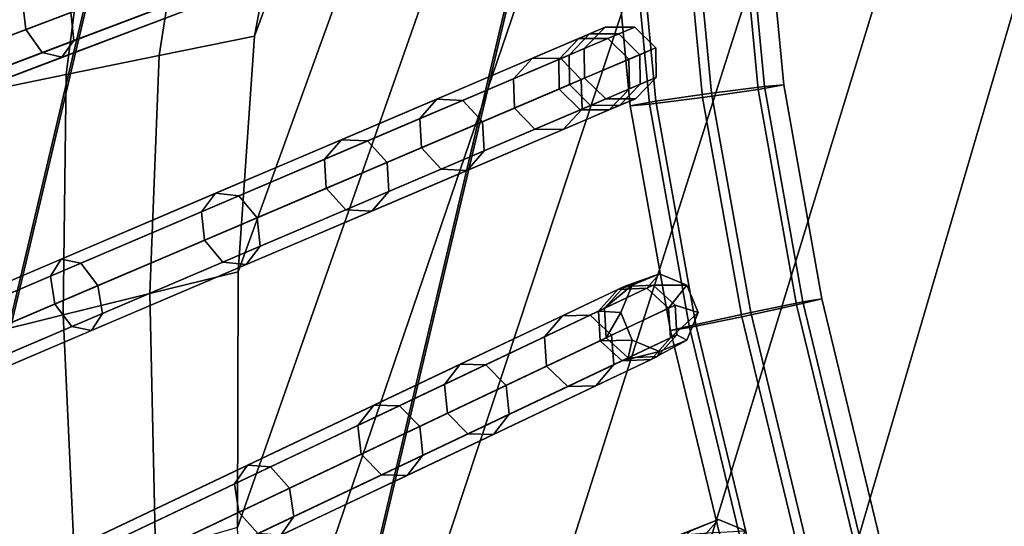
# Model space of a CAD drawing. Units: inches. Extents: x -18.5 to 18.5, y -13.9 to 12.1.
# Drawn here: x -9.9 to -8.3, y -4.5 to -3.7 of the extents above; entities that cross this region are included whole.
import ezdxf

# ---------------------------------------------------------------- set-up
doc = ezdxf.new("R2010")
doc.units = ezdxf.units.IN
doc.header["$MEASUREMENT"] = 0
doc.layers.add('Knoll Studio Chair Cushion', color=2, linetype='Continuous')
doc.layers.add('Knoll Studio Chair Frame', color=2, linetype='Continuous')

msp = doc.modelspace()

# ---------------------------------------------------------------- linework, layer by layer
at = {"layer": 'Knoll Studio Chair Cushion'}
for points in [[(-5.9869, 2.3454, 16.0244), (-5.7465, 2.5312, 16.0242), (-8.17, -7.884, 15.9462), (-8.3515, -7.5517, 15.924)], [(-6.2247, 2.1492, 16.0247), (-5.9869, 2.3454, 16.0244), (-8.3515, -7.5517, 15.924), (-8.578, -7.2114, 15.926)], [(-6.4594, 1.9423, 16.0249), (-6.2247, 2.1492, 16.0247), (-8.578, -7.2114, 15.926), (-8.9049, -6.9283, 15.9591)], [(-8.9049, -6.9283, 15.9591), (-9.1301, -6.5789, 15.9766), (-6.6907, 1.7245, 16.0251), (-6.4594, 1.9423, 16.0249)], [(-6.918, 1.4956, 16.0253), (-6.6907, 1.7245, 16.0251), (-9.1301, -6.5789, 15.9766), (-9.2734, -6.1873, 15.9824)], [(-9.2734, -6.1873, 15.9824), (-9.3864, -5.7862, 15.9878), (-7.1409, 1.2554, 16.0254), (-6.918, 1.4956, 16.0253)], [(-7.3588, 1.0038, 16.0255), (-7.1409, 1.2554, 16.0254), (-9.3864, -5.7862, 15.9878), (-9.4686, -5.378, 15.9929)], [(-9.4686, -5.378, 15.9929), (-9.5198, -4.9652, 15.9976), (-7.5711, 0.7406, 16.0256), (-7.3588, 1.0038, 16.0255)], [(-7.7773, 0.4657, 16.0255), (-7.5711, 0.7406, 16.0256), (-9.5198, -4.9652, 15.9976), (-9.5401, -4.5504, 16.0018)], [(-7.9767, 0.179, 16.0254), (-7.7773, 0.4657, 16.0255), (-9.5401, -4.5504, 16.0018), (-9.5391, -4.1382, 16.0096)], [(-9.5391, -4.1382, 16.0096), (-9.5127, -3.7584, 16.0028), (-8.1687, -0.1194, 16.0252), (-7.9767, 0.179, 16.0254)], [(-8.3526, -0.4296, 16.0248), (-8.1687, -0.1194, 16.0252), (-9.5127, -3.7584, 16.0028), (-9.4283, -3.3066, 16.0147)], [(-10.1818, -2.248, 17.5563), (-9.8356, -2.2967, 17.2815), (-10.6536, -5.2261, 17.2471), (-10.8749, -5.1774, 17.522)], [(-9.8356, -2.2967, 17.2815), (-9.4777, -2.403, 16.9821), (-10.1707, -5.3323, 16.9478), (-10.6536, -5.2261, 17.2471)], [(-9.4777, -2.4161, 19.7329), (-9.9606, -2.3098, 19.4335), (-10.6536, -5.2392, 19.3992), (-10.1707, -5.3454, 19.6985)], [(-9.4777, -2.403, 16.9821), (-8.8325, -2.5449, 16.7593), (-9.5255, -5.4743, 16.725), (-10.1707, -5.3323, 16.9478)], [(-10.1707, -5.3454, 19.6985), (-9.5255, -5.4874, 19.9213), (-8.8325, -2.558, 19.9557), (-9.4777, -2.4161, 19.7329)], [(9.7948, -5.4474, 16.725), (-9.5255, -5.4743, 16.725), (-8.8325, -2.5449, 16.7593), (8.9713, -2.5193, 16.7593)], [(-8.3796, -5.8329, 19.9783), (-7.5002, -2.8552, 20.0433), (-8.8325, -2.558, 19.9557), (-9.5255, -5.4874, 19.9213)], [(-6.9645, -6.3318, 20.0282), (-6.2674, -3.1152, 20.1208), (-7.5002, -2.8552, 20.0433), (-8.3796, -5.8329, 19.9783)], [(-9.5947, -3.3336, 16.0705), (-9.4283, -3.3066, 16.0147), (-9.5127, -3.7584, 16.0028), (-9.6661, -3.7897, 16.0543)], [(-9.7573, -3.36, 16.1371), (-9.5947, -3.3336, 16.0705), (-9.6661, -3.7897, 16.0543), (-9.8162, -3.8204, 16.115)], [(-9.9152, -3.3857, 16.2141), (-9.7573, -3.36, 16.1371), (-9.8162, -3.8204, 16.115), (-9.9625, -3.8502, 16.1848)], [(-9.6815, -4.1733, 16.0575), (-9.6661, -3.7897, 16.0543), (-9.5127, -3.7584, 16.0028), (-9.5391, -4.1382, 16.0096)], [(-9.821, -4.2077, 16.1135), (-9.8162, -3.8204, 16.115), (-9.6661, -3.7897, 16.0543), (-9.6815, -4.1733, 16.0575)], [(-9.9574, -4.2413, 16.1775), (-9.9625, -3.8502, 16.1848), (-9.8162, -3.8204, 16.115), (-9.821, -4.2077, 16.1135)], [(-9.6815, -4.1733, 16.0575), (-9.5391, -4.1382, 16.0096), (-9.5401, -4.5504, 16.0018), (-9.6721, -4.5886, 16.0465)], [(-9.821, -4.2077, 16.1135), (-9.6815, -4.1733, 16.0575), (-9.6721, -4.5886, 16.0465), (-9.8016, -4.6261, 16.0982)], [(-9.9574, -4.2413, 16.1775), (-9.821, -4.2077, 16.1135), (-9.8016, -4.6261, 16.0982), (-9.9284, -4.6628, 16.1569)]]:
    msp.add_3dface(points, dxfattribs=at)
at = {"layer": 'Knoll Studio Chair Frame'}
for points in [[(-11.9779, -3.9329), (-12.013, -3.9639, 0.0099), (-9.0551, -2.9764, 13.5859), (-9.0201, -2.9454, 13.576)], [(-11.9313, -3.9367, -0.0099), (-11.9779, -3.9329), (-9.0201, -2.9454, 13.576), (-8.9734, -2.9492, 13.5661)], [(-11.9004, -3.9729, -0.014), (-11.9313, -3.9367, -0.0099), (-8.9734, -2.9492, 13.5661), (-8.9425, -2.9854, 13.562)], [(-12.013, -3.9639, 0.0099), (-12.0159, -4.0115, 0.014), (-9.058, -3.024, 13.59), (-9.0551, -2.9764, 13.5859)], [(-11.9033, -4.0205, -0.0099), (-11.9004, -3.9729, -0.014), (-8.9425, -2.9854, 13.562), (-8.9454, -3.033, 13.5661)], [(-12.0159, -4.0115, 0.014), (-11.985, -4.0478, 0.0099), (-9.0271, -3.0603, 13.5859), (-9.058, -3.024, 13.59)], [(-11.9383, -4.0515), (-11.9033, -4.0205, -0.0099), (-8.9454, -3.033, 13.5661), (-8.9805, -3.064, 13.576)], [(-11.985, -4.0478, 0.0099), (-11.9383, -4.0515), (-8.9805, -3.064, 13.576), (-9.0271, -3.0603, 13.5859)], [(-11.8601, -4.4311), (-11.8939, -4.4635, 0.0097), (-9.0584, -3.3881, 13.5545), (-9.0246, -3.3557, 13.5449)], [(-11.8133, -4.4329, -0.0097), (-11.8601, -4.4311), (-9.0246, -3.3557, 13.5449), (-8.9777, -3.3575, 13.5352)], [(-11.7809, -4.4679, -0.0137), (-11.8133, -4.4329, -0.0097), (-8.9777, -3.3575, 13.5352), (-8.9454, -3.3925, 13.5312)], [(-11.8939, -4.4635, 0.0097), (-11.895, -4.5112, 0.0137), (-9.0594, -3.4358, 13.5585), (-9.0584, -3.3881, 13.5545)], [(-11.782, -4.5156, -0.0097), (-11.7809, -4.4679, -0.0137), (-8.9454, -3.3925, 13.5312), (-8.9464, -3.4402, 13.5352)], [(-11.895, -4.5112, 0.0137), (-11.8626, -4.5462, 0.0097), (-9.027, -3.4708, 13.5545), (-9.0594, -3.4358, 13.5585)], [(-11.8158, -4.548), (-11.782, -4.5156, -0.0097), (-8.9464, -3.4402, 13.5352), (-8.9802, -3.4726, 13.5449)], [(-8.9462, -3.4563, 13.2788), (-8.9044, -3.4531, 13.1927), (-8.8653, -3.8632, 13.1825), (-8.9068, -3.8705, 13.2685)], [(-8.9149, -3.4561, 13.3692), (-8.9462, -3.4563, 13.2788), (-8.9068, -3.8705, 13.2685), (-8.8757, -3.8679, 13.3589)], [(-8.8288, -3.4528, 13.411), (-8.9149, -3.4561, 13.3692), (-8.8757, -3.8679, 13.3589), (-8.7903, -3.8571, 13.4009)], [(-8.814, -3.4485, 13.1615), (-8.7757, -3.8504, 13.1514), (-8.8653, -3.8632, 13.1825), (-8.9044, -3.4531, 13.1927)], [(-8.7384, -3.4481, 13.3797), (-8.8288, -3.4528, 13.411), (-8.7903, -3.8571, 13.4009), (-8.7007, -3.8442, 13.3698)], [(-8.7279, -3.4451, 13.2033), (-8.6904, -3.8395, 13.1934), (-8.7757, -3.8504, 13.1514), (-8.814, -3.4485, 13.1615)], [(-8.7384, -3.4481, 13.3797), (-8.7007, -3.8442, 13.3698), (-8.6593, -3.837, 13.2839), (-8.6966, -3.445, 13.2937)], [(-8.6966, -3.445, 13.2937), (-8.6593, -3.837, 13.2839), (-8.6904, -3.8395, 13.1934), (-8.7279, -3.4451, 13.2033)], [(-11.8626, -4.5462, 0.0097), (-11.8158, -4.548), (-8.9802, -3.4726, 13.5449), (-9.027, -3.4708, 13.5545)], [(-9.6427, -3.657, 15.577), (-9.8814, -3.7475, 15.8195), (-9.8865, -3.7022, 15.8338), (-9.6455, -3.6108, 15.5891)], [(-9.5549, -3.6237, 15.6595), (-9.809, -3.7201, 15.9176), (-9.8039, -3.7654, 15.9032), (-9.5521, -3.6699, 15.6474)], [(-9.6142, -3.6934, 15.5891), (-9.8552, -3.7848, 15.8338), (-9.8814, -3.7475, 15.8195), (-9.6427, -3.657, 15.577)], [(-9.8865, -3.7022, 15.8338), (-10.1649, -3.8078, 16.0279), (-10.1521, -3.7833, 16.067), (-9.8674, -3.6754, 15.8685)], [(-9.8674, -3.6754, 15.8685), (-10.1521, -3.7833, 16.067), (-10.1263, -3.7931, 16.106), (-9.8353, -3.6828, 15.9032)], [(-9.8353, -3.6828, 15.9032), (-10.1263, -3.7931, 16.106), (-10.1026, -3.8314, 16.1222), (-9.809, -3.7201, 15.9176)], [(-9.5521, -3.6699, 15.6474), (-9.8039, -3.7654, 15.9032), (-9.8231, -3.7922, 15.8685), (-9.5766, -3.6988, 15.6182)], [(-9.5766, -3.6988, 15.6182), (-9.8231, -3.7922, 15.8685), (-9.8552, -3.7848, 15.8338), (-9.6142, -3.6934, 15.5891)], [(-9.8814, -3.7475, 15.8195), (-10.1573, -3.8521, 16.0117), (-10.1649, -3.8078, 16.0279), (-9.8865, -3.7022, 15.8338)], [(-9.809, -3.7201, 15.9176), (-10.1026, -3.8314, 16.1222), (-10.0949, -3.8758, 16.106), (-9.8039, -3.7654, 15.9032)], [(-8.9896, -3.7622, 13.5492), (-9.0221, -3.7959, 13.5587), (-8.9809, -3.7784, 13.9301), (-8.9474, -3.7442, 13.929)], [(-8.9726, -3.7549, 14.3106), (-8.9474, -3.7442, 13.929), (-8.9809, -3.7784, 13.9301), (-9.0055, -3.7889, 14.3032)], [(-8.9427, -3.7621, 13.5398), (-8.9896, -3.7622, 13.5492), (-8.9474, -3.7442, 13.929), (-8.8996, -3.7437, 13.9279)], [(-8.9254, -3.7547, 14.3179), (-8.8996, -3.7437, 13.9279), (-8.9474, -3.7442, 13.929), (-8.9726, -3.7549, 14.3106)], [(-8.9089, -3.7957, 13.5358), (-8.9427, -3.7621, 13.5398), (-8.8996, -3.7437, 13.9279), (-8.8655, -3.7772, 13.9275)], [(-8.8914, -3.7883, 14.321), (-8.8655, -3.7772, 13.9275), (-8.8996, -3.7437, 13.9279), (-8.9254, -3.7547, 14.3179)], [(-11.721, -4.9259), (-11.7535, -4.9597, 0.0095), (-9.0221, -3.7959, 13.5587), (-8.9896, -3.7622, 13.5492)], [(-11.6741, -4.9258, -0.0095), (-11.721, -4.9259), (-8.9896, -3.7622, 13.5492), (-8.9427, -3.7621, 13.5398)], [(-11.6403, -4.9595, -0.0134), (-11.6741, -4.9258, -0.0095), (-8.9427, -3.7621, 13.5398), (-8.9089, -3.7957, 13.5358)], [(-9.8552, -3.7848, 15.8338), (-10.1336, -3.8904, 16.0279), (-10.1573, -3.8521, 16.0117), (-9.8814, -3.7475, 15.8195)], [(-9.0055, -3.7889, 14.3032), (-9.0951, -3.827, 14.6644), (-9.0642, -3.794, 14.6799), (-8.9726, -3.7549, 14.3106)], [(-8.9726, -3.7549, 14.3106), (-9.0642, -3.794, 14.6799), (-9.0189, -3.7946, 14.6955), (-8.9254, -3.7547, 14.3179)], [(-8.9254, -3.7547, 14.3179), (-9.0189, -3.7946, 14.6955), (-8.9859, -3.8285, 14.7019), (-8.8914, -3.7883, 14.321)], [(-9.8039, -3.7654, 15.9032), (-10.0949, -3.8758, 16.106), (-10.1078, -3.9002, 16.067), (-9.8231, -3.7922, 15.8685)], [(-8.908, -3.8434, 13.5398), (-8.9089, -3.7957, 13.5358), (-8.8655, -3.7772, 13.9275), (-8.865, -3.8251, 13.9279)], [(-8.8907, -3.836, 14.3179), (-8.865, -3.8251, 13.9279), (-8.8655, -3.7772, 13.9275), (-8.8914, -3.7883, 14.321)], [(-9.8231, -3.7922, 15.8685), (-10.1078, -3.9002, 16.067), (-10.1336, -3.8904, 16.0279), (-9.8552, -3.7848, 15.8338)], [(-9.0951, -3.827, 14.6644), (-9.2462, -3.8914, 15.0005), (-9.2188, -3.8598, 15.0236), (-9.0642, -3.794, 14.6799)], [(-9.0642, -3.794, 14.6799), (-9.2188, -3.8598, 15.0236), (-9.1769, -3.8619, 15.0467), (-9.0189, -3.7946, 14.6955)], [(-9.0048, -3.8366, 14.3002), (-9.0935, -3.8744, 14.658), (-9.0951, -3.827, 14.6644), (-9.0055, -3.7889, 14.3032)], [(-9.0221, -3.7959, 13.5587), (-9.0212, -3.8436, 13.5626), (-8.9804, -3.8262, 13.9305), (-8.9809, -3.7784, 13.9301)], [(-9.0055, -3.7889, 14.3032), (-8.9809, -3.7784, 13.9301), (-8.9804, -3.8262, 13.9305), (-9.0048, -3.8366, 14.3002)], [(-8.8914, -3.7883, 14.321), (-8.9859, -3.8285, 14.7019), (-8.9843, -3.8759, 14.6955), (-8.8907, -3.836, 14.3179)], [(-11.7535, -4.9597, 0.0095), (-11.7526, -5.0073, 0.0134), (-9.0212, -3.8436, 13.5626), (-9.0221, -3.7959, 13.5587)], [(-11.6394, -5.0071, -0.0095), (-11.6403, -4.9595, -0.0134), (-8.9089, -3.7957, 13.5358), (-8.908, -3.8434, 13.5398)], [(-9.0189, -3.7946, 14.6955), (-9.1769, -3.8619, 15.0467), (-9.1453, -3.8964, 15.0563), (-8.9859, -3.8285, 14.7019)], [(-8.9406, -3.8772, 13.5492), (-8.908, -3.8434, 13.5398), (-8.865, -3.8251, 13.9279), (-8.8985, -3.8592, 13.929)], [(-8.9236, -3.8699, 14.3106), (-8.8985, -3.8592, 13.929), (-8.865, -3.8251, 13.9279), (-8.8907, -3.836, 14.3179)], [(-9.0935, -3.8744, 14.658), (-9.2433, -3.9382, 14.9909), (-9.2462, -3.8914, 15.0005), (-9.0951, -3.827, 14.6644)], [(-8.9859, -3.8285, 14.7019), (-9.1453, -3.8964, 15.0563), (-9.1423, -3.9432, 15.0467), (-8.9843, -3.8759, 14.6955)], [(-8.9709, -3.8702, 14.3032), (-9.0604, -3.9083, 14.6644), (-9.0935, -3.8744, 14.658), (-9.0048, -3.8366, 14.3002)], [(-9.0212, -3.8436, 13.5626), (-8.9874, -3.8772, 13.5587), (-8.9463, -3.8597, 13.9301), (-8.9804, -3.8262, 13.9305)], [(-8.8907, -3.836, 14.3179), (-8.9843, -3.8759, 14.6955), (-9.0152, -3.909, 14.6799), (-8.9236, -3.8699, 14.3106)], [(-9.0048, -3.8366, 14.3002), (-8.9804, -3.8262, 13.9305), (-8.9463, -3.8597, 13.9301), (-8.9709, -3.8702, 14.3032)], [(-8.6904, -3.8395, 13.1934), (-8.6283, -4.1868, 13.189), (-8.7126, -4.2039, 13.147), (-8.7757, -3.8504, 13.1514)], [(-8.6593, -3.837, 13.2839), (-8.7007, -3.8442, 13.3698), (-8.6386, -4.1917, 13.3654), (-8.5977, -4.1818, 13.2795)], [(-8.6593, -3.837, 13.2839), (-8.5977, -4.1818, 13.2795), (-8.6283, -4.1868, 13.189), (-8.6904, -3.8395, 13.1934)], [(-11.7526, -5.0073, 0.0134), (-11.7189, -5.041, 0.0095), (-8.9874, -3.8772, 13.5587), (-9.0212, -3.8436, 13.5626)], [(-11.672, -5.0409), (-11.6394, -5.0071, -0.0095), (-8.908, -3.8434, 13.5398), (-8.9406, -3.8772, 13.5492)], [(-8.7903, -3.8571, 13.4009), (-8.8757, -3.8679, 13.3589), (-8.8114, -4.2278, 13.3544), (-8.7271, -4.2108, 13.3964)], [(-8.7757, -3.8504, 13.1514), (-8.7126, -4.2039, 13.147), (-8.8011, -4.2229, 13.178), (-8.8653, -3.8632, 13.1825)], [(-8.7007, -3.8442, 13.3698), (-8.7903, -3.8571, 13.4009), (-8.7271, -4.2108, 13.3964), (-8.6386, -4.1917, 13.3654)], [(-9.2462, -3.8914, 15.0005), (-9.3998, -3.9569, 15.2725), (-9.3724, -3.9253, 15.2956), (-9.2188, -3.8598, 15.0236)], [(-9.2188, -3.8598, 15.0236), (-9.3724, -3.9253, 15.2956), (-9.3305, -3.9273, 15.3187), (-9.1769, -3.8619, 15.0467)], [(-9.1769, -3.8619, 15.0467), (-9.3305, -3.9273, 15.3187), (-9.2989, -3.9619, 15.3283), (-9.1453, -3.8964, 15.0563)], [(-8.9236, -3.8699, 14.3106), (-9.0152, -3.909, 14.6799), (-9.0604, -3.9083, 14.6644), (-8.9709, -3.8702, 14.3032)], [(-8.9874, -3.8772, 13.5587), (-8.9406, -3.8772, 13.5492), (-8.8985, -3.8592, 13.929), (-8.9463, -3.8597, 13.9301)], [(-8.9709, -3.8702, 14.3032), (-8.9463, -3.8597, 13.9301), (-8.8985, -3.8592, 13.929), (-8.9236, -3.8699, 14.3106)], [(-8.8653, -3.8632, 13.1825), (-8.8011, -4.2229, 13.178), (-8.842, -4.2329, 13.2639), (-8.9068, -3.8705, 13.2685)], [(-8.8757, -3.8679, 13.3589), (-8.9068, -3.8705, 13.2685), (-8.842, -4.2329, 13.2639), (-8.8114, -4.2278, 13.3544)], [(-11.7189, -5.041, 0.0095), (-11.672, -5.0409), (-8.9406, -3.8772, 13.5492), (-8.9874, -3.8772, 13.5587)], [(-9.0604, -3.9083, 14.6644), (-9.2116, -3.9727, 15.0005), (-9.2433, -3.9382, 14.9909), (-9.0935, -3.8744, 14.658)], [(-8.9843, -3.8759, 14.6955), (-9.1423, -3.9432, 15.0467), (-9.1698, -3.9748, 15.0236), (-9.0152, -3.909, 14.6799)], [(-9.2433, -3.9382, 14.9909), (-9.3969, -4.0036, 15.2629), (-9.3998, -3.9569, 15.2725), (-9.2462, -3.8914, 15.0005)], [(-9.1453, -3.8964, 15.0563), (-9.2989, -3.9619, 15.3283), (-9.2959, -4.0086, 15.3187), (-9.1423, -3.9432, 15.0467)], [(-9.0152, -3.909, 14.6799), (-9.1698, -3.9748, 15.0236), (-9.2116, -3.9727, 15.0005), (-9.0604, -3.9083, 14.6644)], [(-9.3998, -3.9569, 15.2725), (-9.5982, -4.0414, 15.5605), (-9.5753, -4.0117, 15.5902), (-9.3724, -3.9253, 15.2956)], [(-9.3724, -3.9253, 15.2956), (-9.5753, -4.0117, 15.5902), (-9.5379, -4.0157, 15.6198), (-9.3305, -3.9273, 15.3187)], [(-9.3305, -3.9273, 15.3187), (-9.5379, -4.0157, 15.6198), (-9.5081, -4.051, 15.6321), (-9.2989, -3.9619, 15.3283)], [(-9.2116, -3.9727, 15.0005), (-9.3652, -4.0382, 15.2725), (-9.3969, -4.0036, 15.2629), (-9.2433, -3.9382, 14.9909)], [(-9.1423, -3.9432, 15.0467), (-9.2959, -4.0086, 15.3187), (-9.3234, -4.0403, 15.2956), (-9.1698, -3.9748, 15.0236)], [(-9.3969, -4.0036, 15.2629), (-9.5934, -4.0874, 15.5483), (-9.5982, -4.0414, 15.5605), (-9.3998, -3.9569, 15.2725)], [(-9.2989, -3.9619, 15.3283), (-9.5081, -4.051, 15.6321), (-9.5033, -4.097, 15.6198), (-9.2959, -4.0086, 15.3187)], [(-9.1698, -3.9748, 15.0236), (-9.3234, -4.0403, 15.2956), (-9.3652, -4.0382, 15.2725), (-9.2116, -3.9727, 15.0005)], [(-9.5982, -4.0414, 15.5605), (-9.8418, -4.1452, 15.8042), (-9.8244, -4.1178, 15.8393), (-9.5753, -4.0117, 15.5902)], [(-9.5753, -4.0117, 15.5902), (-9.8244, -4.1178, 15.8393), (-9.7925, -4.1242, 15.8745), (-9.5379, -4.0157, 15.6198)], [(-9.5379, -4.0157, 15.6198), (-9.7925, -4.1242, 15.8745), (-9.765, -4.1605, 15.889), (-9.5081, -4.051, 15.6321)], [(-9.3652, -4.0382, 15.2725), (-9.5636, -4.1227, 15.5605), (-9.5934, -4.0874, 15.5483), (-9.3969, -4.0036, 15.2629)], [(-9.2959, -4.0086, 15.3187), (-9.5033, -4.097, 15.6198), (-9.5263, -4.1267, 15.5902), (-9.3234, -4.0403, 15.2956)], [(-9.5934, -4.0874, 15.5483), (-9.8347, -4.1902, 15.7896), (-9.8418, -4.1452, 15.8042), (-9.5982, -4.0414, 15.5605)], [(-9.3234, -4.0403, 15.2956), (-9.5263, -4.1267, 15.5902), (-9.5636, -4.1227, 15.5605), (-9.3652, -4.0382, 15.2725)], [(-9.5081, -4.051, 15.6321), (-9.765, -4.1605, 15.889), (-9.7579, -4.2055, 15.8745), (-9.5033, -4.097, 15.6198)], [(-9.5636, -4.1227, 15.5605), (-9.8072, -4.2265, 15.8042), (-9.8347, -4.1902, 15.7896), (-9.5934, -4.0874, 15.5483)], [(-9.5033, -4.097, 15.6198), (-9.7579, -4.2055, 15.8745), (-9.7754, -4.2328, 15.8393), (-9.5263, -4.1267, 15.5902)], [(-9.8418, -4.1452, 15.8042), (-10.1224, -4.2647, 15.9952), (-10.1112, -4.2401, 16.0347), (-9.8244, -4.1178, 15.8393)], [(-9.8244, -4.1178, 15.8393), (-10.1112, -4.2401, 16.0347), (-10.0857, -4.2491, 16.0741), (-9.7925, -4.1242, 15.8745)], [(-9.7925, -4.1242, 15.8745), (-10.0857, -4.2491, 16.0741), (-10.0608, -4.2865, 16.0905), (-9.765, -4.1605, 15.889)], [(-9.5263, -4.1267, 15.5902), (-9.7754, -4.2328, 15.8393), (-9.8072, -4.2265, 15.8042), (-9.5636, -4.1227, 15.5605)], [(-8.9039, -4.1598, 13.9265), (-8.9481, -4.197, 14.3117), (-8.9167, -4.1618, 14.3198), (-8.8597, -4.1415, 13.9258)], [(-8.8597, -4.1415, 13.9258), (-8.88, -4.1647, 13.5244), (-8.9268, -4.1667, 13.5338), (-8.9039, -4.1598, 13.9265)], [(-8.8597, -4.1415, 13.9258), (-8.9167, -4.1618, 14.3198), (-8.8696, -4.1597, 14.3279), (-8.8155, -4.1598, 13.9254)], [(-8.8155, -4.1598, 13.9254), (-8.8449, -4.1969, 13.5206), (-8.88, -4.1647, 13.5244), (-8.8597, -4.1415, 13.9258)], [(-9.8347, -4.1902, 15.7896), (-10.1127, -4.3086, 15.9789), (-10.1224, -4.2647, 15.9952), (-9.8418, -4.1452, 15.8042)], [(-11.5605, -5.4164), (-11.5917, -5.4514, 0.0093), (-8.958, -4.2017, 13.5431), (-8.9268, -4.1667, 13.5338)], [(-11.5136, -5.4144, -0.0093), (-11.5605, -5.4164), (-8.9268, -4.1667, 13.5338), (-8.88, -4.1647, 13.5244)], [(-11.4785, -5.4466, -0.0132), (-11.5136, -5.4144, -0.0093), (-8.88, -4.1647, 13.5244), (-8.8449, -4.1969, 13.5206)], [(-9.765, -4.1605, 15.889), (-10.0608, -4.2865, 16.0905), (-10.0511, -4.3304, 16.0741), (-9.7579, -4.2055, 15.8745)], [(-8.9481, -4.197, 14.3117), (-9.0453, -4.2431, 14.6827), (-9.0161, -4.209, 14.6992), (-8.9167, -4.1618, 14.3198)], [(-8.9167, -4.1618, 14.3198), (-9.0161, -4.209, 14.6992), (-8.9712, -4.208, 14.7156), (-8.8696, -4.1597, 14.3279)], [(-8.8696, -4.1597, 14.3279), (-8.9712, -4.208, 14.7156), (-8.9369, -4.2406, 14.7224), (-8.8344, -4.192, 14.3312)], [(-8.9039, -4.1598, 13.9265), (-8.9268, -4.1667, 13.5338), (-8.958, -4.2017, 13.5431), (-8.9222, -4.204, 13.927)], [(-8.9222, -4.204, 13.927), (-8.9454, -4.2446, 14.3084), (-8.9481, -4.197, 14.3117), (-8.9039, -4.1598, 13.9265)], [(-8.8155, -4.1598, 13.9254), (-8.8696, -4.1597, 14.3279), (-8.8344, -4.192, 14.3312), (-8.7972, -4.204, 13.9254)], [(-8.7972, -4.204, 13.9254), (-8.8421, -4.2445, 13.5244), (-8.8449, -4.1969, 13.5206), (-8.8155, -4.1598, 13.9254)], [(-9.8072, -4.2265, 15.8042), (-10.0877, -4.346, 15.9952), (-10.1127, -4.3086, 15.9789), (-9.8347, -4.1902, 15.7896)], [(-8.6283, -4.1868, 13.189), (-8.5343, -4.5755, 13.1819), (-8.6172, -4.5983, 13.1397), (-8.7126, -4.2039, 13.147)], [(-8.5977, -4.1818, 13.2795), (-8.6386, -4.1917, 13.3654), (-8.5444, -4.5812, 13.3583), (-8.5042, -4.5684, 13.2724)], [(-8.5977, -4.1818, 13.2795), (-8.5042, -4.5684, 13.2724), (-8.5343, -4.5755, 13.1819), (-8.6283, -4.1868, 13.189)], [(-11.5917, -5.4514, 0.0093), (-11.5889, -5.499, 0.0132), (-8.9553, -4.2493, 13.5469), (-8.958, -4.2017, 13.5431)], [(-11.4758, -5.4942, -0.0093), (-11.4785, -5.4466, -0.0132), (-8.8449, -4.1969, 13.5206), (-8.8421, -4.2445, 13.5244)], [(-9.7579, -4.2055, 15.8745), (-10.0511, -4.3304, 16.0741), (-10.0622, -4.3551, 16.0347), (-9.7754, -4.2328, 15.8393)], [(-8.9454, -4.2446, 14.3084), (-9.0417, -4.2904, 14.6759), (-9.0453, -4.2431, 14.6827), (-8.9481, -4.197, 14.3117)], [(-8.9222, -4.204, 13.927), (-8.958, -4.2017, 13.5431), (-8.9553, -4.2493, 13.5469), (-8.9039, -4.2482, 13.9271)], [(-8.9039, -4.2482, 13.9271), (-8.9102, -4.2769, 14.3117), (-8.9454, -4.2446, 14.3084), (-8.9222, -4.204, 13.927)], [(-8.8344, -4.192, 14.3312), (-8.9369, -4.2406, 14.7224), (-8.9333, -4.2878, 14.7156), (-8.8317, -4.2396, 14.3279)], [(-8.8155, -4.2482, 13.9259), (-8.8733, -4.2796, 13.5338), (-8.8421, -4.2445, 13.5244), (-8.7972, -4.204, 13.9254)], [(-8.7972, -4.204, 13.9254), (-8.8344, -4.192, 14.3312), (-8.8317, -4.2396, 14.3279), (-8.8155, -4.2482, 13.9259)], [(-8.7126, -4.2039, 13.147), (-8.6172, -4.5983, 13.1397), (-8.7042, -4.6235, 13.1706), (-8.8011, -4.2229, 13.178)], [(-8.6386, -4.1917, 13.3654), (-8.7271, -4.2108, 13.3964), (-8.6314, -4.6064, 13.3891), (-8.5444, -4.5812, 13.3583)], [(-9.0453, -4.2431, 14.6827), (-9.2065, -4.3196, 15.0253), (-9.181, -4.2872, 15.0495), (-9.0161, -4.209, 14.6992)], [(-9.0161, -4.209, 14.6992), (-9.181, -4.2872, 15.0495), (-9.1397, -4.2879, 15.0737), (-8.9712, -4.208, 14.7156)], [(-8.9712, -4.208, 14.7156), (-9.1397, -4.2879, 15.0737), (-9.1069, -4.3213, 15.0837), (-8.9369, -4.2406, 14.7224)], [(-8.7271, -4.2108, 13.3964), (-8.8114, -4.2278, 13.3544), (-8.7143, -4.6293, 13.347), (-8.6314, -4.6064, 13.3891)], [(-9.7754, -4.2328, 15.8393), (-10.0622, -4.3551, 16.0347), (-10.0877, -4.346, 15.9952), (-9.8072, -4.2265, 15.8042)], [(-8.8011, -4.2229, 13.178), (-8.7042, -4.6235, 13.1706), (-8.7444, -4.6364, 13.2564), (-8.842, -4.2329, 13.2639)], [(-8.8114, -4.2278, 13.3544), (-8.842, -4.2329, 13.2639), (-8.7444, -4.6364, 13.2564), (-8.7143, -4.6293, 13.347)], [(-11.5889, -5.499, 0.0132), (-11.5538, -5.5313, 0.0093), (-8.9201, -4.2816, 13.5431), (-8.9553, -4.2493, 13.5469)], [(-11.5069, -5.5293), (-11.4758, -5.4942, -0.0093), (-8.8421, -4.2445, 13.5244), (-8.8733, -4.2796, 13.5338)], [(-9.0417, -4.2904, 14.6759), (-9.2014, -4.3661, 15.0153), (-9.2065, -4.3196, 15.0253), (-9.0453, -4.2431, 14.6827)], [(-8.9369, -4.2406, 14.7224), (-9.1069, -4.3213, 15.0837), (-9.1018, -4.3678, 15.0737), (-8.9333, -4.2878, 14.7156)], [(-8.9102, -4.2769, 14.3117), (-9.0074, -4.323, 14.6827), (-9.0417, -4.2904, 14.6759), (-8.9454, -4.2446, 14.3084)], [(-8.8317, -4.2396, 14.3279), (-8.9333, -4.2878, 14.7156), (-8.9625, -4.3219, 14.6992), (-8.8631, -4.2748, 14.3198)], [(-8.9039, -4.2482, 13.9271), (-8.9553, -4.2493, 13.5469), (-8.9201, -4.2816, 13.5431), (-8.8597, -4.2665, 13.9266)], [(-8.8597, -4.2665, 13.9266), (-8.9201, -4.2816, 13.5431), (-8.8733, -4.2796, 13.5338), (-8.8155, -4.2482, 13.9259)], [(-8.8597, -4.2665, 13.9266), (-8.8631, -4.2748, 14.3198), (-8.9102, -4.2769, 14.3117), (-8.9039, -4.2482, 13.9271)], [(-8.8155, -4.2482, 13.9259), (-8.8317, -4.2396, 14.3279), (-8.8631, -4.2748, 14.3198), (-8.8597, -4.2665, 13.9266)], [(-11.5538, -5.5313, 0.0093), (-11.5069, -5.5293), (-8.8733, -4.2796, 13.5338), (-8.9201, -4.2816, 13.5431)], [(-8.8631, -4.2748, 14.3198), (-8.9625, -4.3219, 14.6992), (-9.0074, -4.323, 14.6827), (-8.9102, -4.2769, 14.3117)], [(-9.2065, -4.3196, 15.0253), (-9.3458, -4.3857, 15.261), (-9.3202, -4.3533, 15.2852), (-9.181, -4.2872, 15.0495)], [(-9.181, -4.2872, 15.0495), (-9.3202, -4.3533, 15.2852), (-9.279, -4.354, 15.3094), (-9.1397, -4.2879, 15.0737)], [(-9.1397, -4.2879, 15.0737), (-9.279, -4.354, 15.3094), (-9.2462, -4.3874, 15.3194), (-9.1069, -4.3213, 15.0837)], [(-9.0074, -4.323, 14.6827), (-9.1686, -4.3995, 15.0253), (-9.2014, -4.3661, 15.0153), (-9.0417, -4.2904, 14.6759)], [(-8.9333, -4.2878, 14.7156), (-9.1018, -4.3678, 15.0737), (-9.1274, -4.4002, 15.0495), (-8.9625, -4.3219, 14.6992)], [(-9.2014, -4.3661, 15.0153), (-9.3407, -4.4322, 15.251), (-9.3458, -4.3857, 15.261), (-9.2065, -4.3196, 15.0253)], [(-9.1069, -4.3213, 15.0837), (-9.2462, -4.3874, 15.3194), (-9.2411, -4.4339, 15.3094), (-9.1018, -4.3678, 15.0737)], [(-8.9625, -4.3219, 14.6992), (-9.1274, -4.4002, 15.0495), (-9.1686, -4.3995, 15.0253), (-9.0074, -4.323, 14.6827)], [(-9.3458, -4.3857, 15.261), (-9.545, -4.4802, 15.5393), (-9.5239, -4.45, 15.5697), (-9.3202, -4.3533, 15.2852)], [(-9.3202, -4.3533, 15.2852), (-9.5239, -4.45, 15.5697), (-9.4871, -4.4528, 15.6002), (-9.279, -4.354, 15.3094)], [(-9.279, -4.354, 15.3094), (-9.4871, -4.4528, 15.6002), (-9.4562, -4.487, 15.6128), (-9.2462, -4.3874, 15.3194)], [(-9.1686, -4.3995, 15.0253), (-9.3079, -4.4656, 15.261), (-9.3407, -4.4322, 15.251), (-9.2014, -4.3661, 15.0153)], [(-9.1018, -4.3678, 15.0737), (-9.2411, -4.4339, 15.3094), (-9.2666, -4.4663, 15.2852), (-9.1274, -4.4002, 15.0495)], [(-9.3407, -4.4322, 15.251), (-9.538, -4.5258, 15.5266), (-9.545, -4.4802, 15.5393), (-9.3458, -4.3857, 15.261)], [(-9.2462, -4.3874, 15.3194), (-9.4562, -4.487, 15.6128), (-9.4492, -4.5326, 15.6002), (-9.2411, -4.4339, 15.3094)], [(-9.1274, -4.4002, 15.0495), (-9.2666, -4.4663, 15.2852), (-9.3079, -4.4656, 15.261), (-9.1686, -4.3995, 15.0253)], [(-9.3079, -4.4656, 15.261), (-9.5071, -4.5601, 15.5393), (-9.538, -4.5258, 15.5266), (-9.3407, -4.4322, 15.251)], [(-9.2411, -4.4339, 15.3094), (-9.4492, -4.5326, 15.6002), (-9.4703, -4.5629, 15.5697), (-9.2666, -4.4663, 15.2852)], [(-9.545, -4.4802, 15.5393), (-9.7863, -4.5948, 15.7731), (-9.7707, -4.5671, 15.8089), (-9.5239, -4.45, 15.5697)], [(-9.5239, -4.45, 15.5697), (-9.7707, -4.5671, 15.8089), (-9.7394, -4.5725, 15.8446), (-9.4871, -4.4528, 15.6002)], [(-9.4871, -4.4528, 15.6002), (-9.7394, -4.5725, 15.8446), (-9.7107, -4.6078, 15.8594), (-9.4562, -4.487, 15.6128)], [(-9.2666, -4.4663, 15.2852), (-9.4703, -4.5629, 15.5697), (-9.5071, -4.5601, 15.5393), (-9.3079, -4.4656, 15.261)], [(-9.538, -4.5258, 15.5266), (-9.7771, -4.6393, 15.7583), (-9.7863, -4.5948, 15.7731), (-9.545, -4.4802, 15.5393)], [(-9.4562, -4.487, 15.6128), (-9.7107, -4.6078, 15.8594), (-9.7015, -4.6523, 15.8446), (-9.4492, -4.5326, 15.6002)], [(-9.5071, -4.5601, 15.5393), (-9.7484, -4.6746, 15.7731), (-9.7771, -4.6393, 15.7583), (-9.538, -4.5258, 15.5266)], [(-9.4492, -4.5326, 15.6002), (-9.7015, -4.6523, 15.8446), (-9.7171, -4.68, 15.8089), (-9.4703, -4.5629, 15.5697)], [(-8.8089, -4.5559, 13.9241), (-8.8581, -4.5992, 14.3201), (-8.8283, -4.5628, 14.3288), (-8.7647, -4.5376, 13.9238)], [(-8.7647, -4.5376, 13.9238), (-8.7857, -4.5612, 13.5104), (-8.8325, -4.5651, 13.5196), (-8.8089, -4.5559, 13.9241)], [(-8.7647, -4.5376, 13.9238), (-8.8283, -4.5628, 14.3288), (-8.7814, -4.5589, 14.3375), (-8.7205, -4.5559, 13.9236)], [(-8.7205, -4.5559, 13.9236), (-8.7493, -4.592, 13.5066), (-8.7857, -4.5612, 13.5104), (-8.7647, -4.5376, 13.9238)]]:
    msp.add_3dface(points, dxfattribs=at)

doc.saveas('drawing.dxf')
